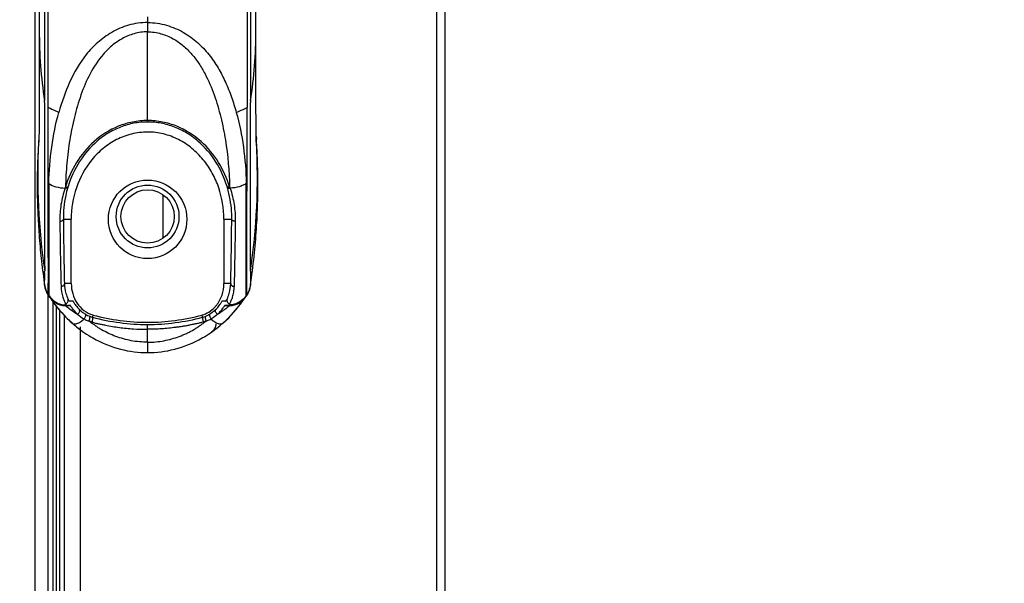
# Model space of a CAD drawing. Units: millimetres. Extents: x 39885 to 41074, y 9491 to 10332.
# Drawn here: x 40615 to 40627, y 9934 to 9941 of the extents above; entities that cross this region are included whole.
import ezdxf

# ---------------------------------------------------------------- set-up
doc = ezdxf.new("R2010")
doc.units = ezdxf.units.MM
doc.header["$PDSIZE"] = -1
for name, color, linetype in [('02-K75CA-LGMDXF_CONTINUOUS_LINE', 7, 'Continuous'), ('11751801-M00DXF_CONTINUOUS_LINE', 7, 'Continuous'), ('1801-TOUCH-7DXF_CONTINUOUS_LINE', 7, 'Continuous'), ('1801_1_DXF_CONTINUOUS_LINE', 7, 'Continuous'), ('K75CA-LGM311DXF_CONTINUOUS_LINE', 7, 'Continuous'), ('OUTLINE_HIDDEN', 7, 'Continuous')]:
    doc.layers.add(name, color=color, linetype=linetype)
doc.dimstyles.new('55寸', dxfattribs={"dimscale": 0.25, "dimtxt": 30, "dimasz": 25, "dimexe": 5, "dimexo": 2.5, "dimgap": 2, "dimtad": 1, "dimdec": 1, "dimlfac": 5, "dimdsep": 46, "dimtxsty": 'Standard', "dimcen": 8, "dimclrd": 256, "dimclre": 256, "dimclrt": 256, "dimadec": 0, "dimazin": 0, "dimtfac": 1, "dimtdec": 1, "dimtmove": 0, "dimatfit": 3, "dimfxl": 0, "dimlwd": -1, "dimlwe": -1, "dimarcsym": 0})

# ---------------------------------------------------------------- blocks, each defined once
blk = doc.blocks.new('*D34')
at = {"layer": 'Defpoints', "color": 0}
for p in [(40614.812, 10018.773), (40614.812, 9976.403), (40705.75, 9939.821)]:
    blk.add_point(p, dxfattribs=at)
at = {"layer": 'OUTLINE_HIDDEN'}
for p, q in [((40614.812, 9977.028), (40614.812, 10020.023)), ((40705.75, 9940.446), (40705.75, 10020.023)), ((40699.5, 10018.773), (40621.062, 10018.773))]:
    blk.add_line(p, q, dxfattribs=at)
for points in [[(40621.062, 10019.814), (40621.062, 10017.731), (40614.812, 10018.773)], [(40699.5, 10017.731), (40699.5, 10019.814), (40705.75, 10018.773)]]:
    blk.add_solid(points, dxfattribs=at)
at = {"layer": 'OUTLINE_HIDDEN', "insert": (40660.281, 10023.023), "char_height": 7.5, "attachment_point": 5}
blk.add_mtext('454.7', dxfattribs=at)
blk = doc.blocks.new('*D69')
at = {"layer": 'Defpoints', "color": 0}
for p in [(40614.812, 9993.551), (40614.812, 9976.805), (40689.75, 9918.621)]:
    blk.add_point(p, dxfattribs=at)
at = {"layer": 'OUTLINE_HIDDEN'}
for p, q in [((40614.812, 9977.43), (40614.812, 9994.801)), ((40689.75, 9919.246), (40689.75, 9994.801)), ((40683.5, 9993.551), (40621.062, 9993.551))]:
    blk.add_line(p, q, dxfattribs=at)
for points in [[(40621.062, 9994.592), (40621.062, 9992.509), (40614.812, 9993.551)], [(40683.5, 9992.509), (40683.5, 9994.592), (40689.75, 9993.551)]]:
    blk.add_solid(points, dxfattribs=at)
at = {"layer": 'OUTLINE_HIDDEN', "insert": (40652.281, 9997.801), "char_height": 7.5, "attachment_point": 5}
blk.add_mtext('374.7', dxfattribs=at)
blk = doc.blocks.new('*D71')
at = {"layer": 'Defpoints', "color": 0}
for p in [(40618.01, 9980.026), (40596.88, 9918.621), (40689.75, 9918.621)]:
    blk.add_point(p, dxfattribs=at)
at = {"layer": 'OUTLINE_HIDDEN'}
for p, q in [((40617.385, 9980.026), (40595.63, 9980.026)), ((40596.88, 9973.776), (40596.88, 9924.871)), ((40689.125, 9918.621), (40595.63, 9918.621))]:
    blk.add_line(p, q, dxfattribs=at)
for points in [[(40597.922, 9973.776), (40595.839, 9973.776), (40596.88, 9980.026)], [(40595.839, 9924.871), (40597.922, 9924.871), (40596.88, 9918.621)]]:
    blk.add_solid(points, dxfattribs=at)
at = {"layer": 'OUTLINE_HIDDEN', "insert": (40592.63, 9949.324), "char_height": 7.5, "attachment_point": 5, "rotation": 90}
blk.add_mtext('307', dxfattribs=at)

msp = doc.modelspace()

# ---------------------------------------------------------------- linework, layer by layer
at = {"layer": '02-K75CA-LGMDXF_CONTINUOUS_LINE', "color": 0, "linetype": 'Continuous'}
msp.add_circle((40616.244, 9938.477), 0.4, dxfattribs=at)
at = {"layer": '11751801-M00DXF_CONTINUOUS_LINE', "color": 7, "linetype": 'Continuous'}
for p, q in [((40619.93, 9793.632), (40619.93, 9974.014)), ((40620.03, 9974.014), (40620.03, 9793.632)), ((40615.184, 9792.715), (40615.184, 9937.216)), ((40615.384, 9937.072), (40615.384, 9793.185))]:
    msp.add_line(p, q, dxfattribs=at)
at = {"layer": '1801-TOUCH-7DXF_CONTINUOUS_LINE', "color": 0, "linetype": 'Continuous'}
msp.add_line((40616.444, 9938.208), (40616.444, 9938.746), dxfattribs=at)
at = {"layer": '1801_1_DXF_CONTINUOUS_LINE', "color": 0, "linetype": 'Continuous'}
for p, q in [((40617.624, 9940.823), (40617.621, 9941.556)), ((40614.931, 9941.207), (40614.931, 9939.952)), ((40614.931, 9941.207), (40614.931, 9939.952)), ((40614.976, 9939.865), (40614.976, 9941.181)), ((40617.511, 9941.181), (40617.511, 9939.865)), ((40617.556, 9941.207), (40617.556, 9939.952)), ((40616.244, 9941.018), (40616.244, 9940.946)), ((40616.244, 9940.946), (40616.244, 9940.828)), ((40614.864, 9940.842), (40614.864, 9940.842)), ((40616.244, 9939.699), (40616.244, 9940.828)), ((40617.624, 9940.842), (40617.624, 9940.842)), ((40617.624, 9940.653), (40617.624, 9940.823)), ((40614.863, 9940.643), (40614.863, 9940.505)), ((40617.624, 9940.505), (40617.624, 9940.653)), ((40614.863, 9940.505), (40614.862, 9940.37)), ((40617.625, 9940.376), (40617.624, 9940.505)), ((40614.862, 9940.37), (40614.862, 9940.262)), ((40614.862, 9940.262), (40614.862, 9940.057)), ((40617.625, 9940.25), (40617.625, 9940.376)), ((40614.862, 9940.057), (40614.862, 9939.909)), ((40614.862, 9939.909), (40614.862, 9939.84)), ((40614.931, 9939.927), (40614.931, 9939.952)), ((40614.931, 9939.927), (40614.931, 9939.952)), ((40617.556, 9939.952), (40617.556, 9939.929)), ((40617.556, 9939.952), (40617.556, 9939.929)), ((40614.862, 9939.774), (40614.861, 9939.729)), ((40614.862, 9939.84), (40614.862, 9939.774)), ((40617.625, 9939.809), (40617.625, 9939.874)), ((40617.626, 9939.748), (40617.625, 9939.809)), ((40614.861, 9939.729), (40614.861, 9939.686)), ((40614.861, 9939.686), (40614.861, 9939.646)), ((40614.861, 9939.646), (40614.861, 9939.615)), ((40616.244, 9939.699), (40616.244, 9939.68)), ((40617.626, 9939.701), (40617.626, 9939.748)), ((40617.626, 9939.657), (40617.626, 9939.701)), ((40617.626, 9939.626), (40617.626, 9939.657)), ((40617.626, 9939.596), (40617.626, 9939.626)), ((40614.86, 9939.517), (40614.858, 9939.489)), ((40614.861, 9939.534), (40614.86, 9939.511)), ((40614.86, 9939.511), (40614.86, 9939.495)), ((40614.861, 9939.615), (40614.861, 9939.586)), ((40614.861, 9939.586), (40614.861, 9939.559)), ((40614.861, 9939.559), (40614.861, 9939.534)), ((40617.626, 9939.568), (40617.626, 9939.596)), ((40617.627, 9939.542), (40617.626, 9939.568)), ((40617.627, 9939.518), (40617.627, 9939.542)), ((40617.627, 9939.497), (40617.627, 9939.518)), ((40617.627, 9939.501), (40617.63, 9939.462)), ((40614.86, 9939.46), (40614.859, 9939.444)), ((40614.859, 9939.444), (40614.859, 9939.432)), ((40614.86, 9939.495), (40614.86, 9939.477)), ((40614.86, 9939.477), (40614.86, 9939.46)), ((40617.627, 9939.478), (40617.627, 9939.497)), ((40617.627, 9939.462), (40617.627, 9939.478)), ((40617.628, 9939.448), (40617.627, 9939.462)), ((40617.628, 9939.434), (40617.628, 9939.448)), ((40617.628, 9939.424), (40617.628, 9939.434)), ((40617.628, 9939.422), (40617.628, 9939.424)), ((40615.171, 9938.441), (40615.271, 9938.441)), ((40615.271, 9937.623), (40615.271, 9938.441)), ((40617.216, 9938.441), (40617.216, 9937.623)), ((40617.216, 9938.441), (40617.316, 9938.441)), ((40614.932, 9937.602), (40614.932, 9937.782)), ((40617.555, 9937.782), (40617.555, 9937.603)), ((40615.271, 9937.623), (40615.184, 9937.623)), ((40617.303, 9937.623), (40617.216, 9937.623)), ((40614.932, 9937.602), (40614.932, 9937.602)), ((40614.932, 9937.602), (40614.932, 9937.602)), ((40614.939, 9937.571), (40614.94, 9937.568)), ((40614.939, 9937.569), (40614.939, 9937.571)), ((40614.94, 9937.569), (40614.941, 9937.565)), ((40614.943, 9937.558), (40614.941, 9937.565)), ((40614.968, 9937.497), (40614.962, 9937.508)), ((40617.52, 9937.496), (40617.525, 9937.506)), ((40617.555, 9937.605), (40617.555, 9937.605)), ((40617.555, 9937.605), (40617.555, 9937.605)), ((40617.555, 9937.602), (40617.555, 9937.602)), ((40617.555, 9937.602), (40617.555, 9937.602)), ((40614.979, 9937.478), (40614.975, 9937.484)), ((40614.979, 9937.484), (40614.979, 9937.475)), ((40614.979, 9937.475), (40614.979, 9937.476)), ((40614.979, 9937.475), (40614.979, 9937.476)), ((40614.979, 9937.476), (40614.979, 9937.476)), ((40614.979, 9937.476), (40614.979, 9937.476)), ((40614.987, 9937.463), (40614.987, 9937.472)), ((40614.987, 9937.463), (40614.987, 9937.463)), ((40615.005, 9937.438), (40615.016, 9937.423)), ((40615.016, 9937.423), (40615.028, 9937.405)), ((40615.198, 9937.351), (40615.198, 9937.369)), ((40617.289, 9937.369), (40617.289, 9937.351)), ((40617.444, 9937.385), (40617.459, 9937.405)), ((40617.5, 9937.463), (40617.505, 9937.471)), ((40617.5, 9937.463), (40617.5, 9937.463)), ((40617.5, 9937.463), (40617.5, 9937.463)), ((40617.5, 9937.463), (40617.5, 9937.463)), ((40617.5, 9937.463), (40617.5, 9937.463)), ((40617.505, 9937.471), (40617.508, 9937.475)), ((40617.508, 9937.481), (40617.508, 9937.484)), ((40617.508, 9937.475), (40617.508, 9937.481)), ((40617.508, 9937.476), (40617.508, 9937.478)), ((40617.508, 9937.476), (40617.508, 9937.475)), ((40615.198, 9937.342), (40615.188, 9937.342)), ((40615.198, 9937.348), (40615.198, 9937.351)), ((40615.198, 9937.342), (40615.198, 9937.348)), ((40615.198, 9937.342), (40615.198, 9937.342)), ((40615.198, 9937.342), (40615.198, 9937.342)), ((40615.198, 9937.342), (40615.198, 9937.342)), ((40615.198, 9937.341), (40615.216, 9937.341)), ((40615.216, 9937.341), (40615.216, 9937.341)), ((40615.216, 9937.341), (40615.216, 9937.341)), ((40615.216, 9937.341), (40615.216, 9937.341)), ((40615.228, 9937.344), (40615.258, 9937.344)), ((40615.258, 9937.344), (40615.228, 9937.344)), ((40615.228, 9937.344), (40615.23, 9937.344)), ((40615.229, 9937.344), (40615.232, 9937.346)), ((40615.232, 9937.346), (40615.233, 9937.346)), ((40615.234, 9937.345), (40615.235, 9937.345)), ((40615.236, 9937.345), (40615.235, 9937.345)), ((40615.258, 9937.344), (40615.257, 9937.344)), ((40615.258, 9937.344), (40615.258, 9937.344)), ((40615.258, 9937.344), (40615.258, 9937.344)), ((40615.258, 9937.344), (40615.258, 9937.344)), ((40617.22, 9937.334), (40617.219, 9937.331)), ((40617.224, 9937.339), (40617.22, 9937.334)), ((40617.229, 9937.344), (40617.229, 9937.344)), ((40617.229, 9937.344), (40617.229, 9937.344)), ((40617.229, 9937.344), (40617.229, 9937.344)), ((40617.229, 9937.344), (40617.26, 9937.344)), ((40617.26, 9937.344), (40617.229, 9937.344)), ((40617.23, 9937.344), (40617.229, 9937.344)), ((40617.229, 9937.344), (40617.229, 9937.344)), ((40617.239, 9937.344), (40617.239, 9937.344)), ((40617.252, 9937.345), (40617.251, 9937.345)), ((40617.253, 9937.345), (40617.251, 9937.345)), ((40617.253, 9937.345), (40617.252, 9937.345)), ((40617.256, 9937.345), (40617.256, 9937.346)), ((40617.258, 9937.345), (40617.256, 9937.345)), ((40617.272, 9937.341), (40617.289, 9937.341)), ((40617.272, 9937.341), (40617.272, 9937.341)), ((40617.284, 9937.339), (40617.286, 9937.341)), ((40617.289, 9937.351), (40617.289, 9937.342)), ((40617.289, 9937.342), (40617.305, 9937.343)), ((40617.289, 9937.342), (40617.289, 9937.342)), ((40617.289, 9937.342), (40617.289, 9937.342)), ((40617.289, 9937.342), (40617.289, 9937.342)), ((40617.289, 9937.342), (40617.289, 9937.342)), ((40617.323, 9937.345), (40617.312, 9937.343)), ((40615.548, 9937.223), (40615.542, 9937.194)), ((40616.945, 9937.194), (40616.939, 9937.223)), ((40616.244, 9937.04), (40616.244, 9937.102)), ((40616.244, 9936.876), (40616.244, 9937.04)), ((40616.244, 9936.876), (40616.244, 9936.743))]:
    msp.add_line(p, q, dxfattribs=at)
for points in [[(40614.869, 9942.35), (40614.866, 9941.556), (40614.864, 9940.839)], [(40617.556, 9941.207), (40617.556, 9941.059), (40617.556, 9940.912), (40617.556, 9940.487)], [(40614.864, 9940.839), (40614.864, 9940.826), (40614.863, 9940.813), (40614.863, 9940.643)], [(40617.556, 9940.487), (40617.556, 9940.35), (40617.556, 9940.215), (40617.556, 9940.082), (40617.556, 9939.952)], [(40617.625, 9939.874), (40617.625, 9939.983), (40617.625, 9939.997), (40617.625, 9940.012), (40617.625, 9940.026), (40617.625, 9940.04), (40617.625, 9940.055), (40617.625, 9940.069), (40617.625, 9940.084), (40617.625, 9940.098), (40617.625, 9940.113), (40617.625, 9940.25)], [(40617.63, 9939.477), (40617.628, 9939.506), (40617.627, 9939.517)], [(40614.858, 9939.489), (40614.857, 9939.463), (40614.855, 9939.437), (40614.853, 9939.411), (40614.852, 9939.384), (40614.85, 9939.357), (40614.849, 9939.329), (40614.848, 9939.301), (40614.846, 9939.272), (40614.845, 9939.244), (40614.844, 9939.215), (40614.843, 9939.186), (40614.842, 9939.157), (40614.841, 9939.128), (40614.84, 9939.098), (40614.84, 9939.068), (40614.839, 9939.038), (40614.839, 9939.008), (40614.838, 9938.978), (40614.838, 9938.947), (40614.838, 9938.916), (40614.838, 9938.885), (40614.838, 9938.853), (40614.838, 9938.821), (40614.839, 9938.789), (40614.839, 9938.757), (40614.839, 9938.724), (40614.84, 9938.692), (40614.841, 9938.659), (40614.842, 9938.625), (40614.843, 9938.592), (40614.844, 9938.558), (40614.845, 9938.524), (40614.847, 9938.489), (40614.849, 9938.455), (40614.85, 9938.42), (40614.852, 9938.385), (40614.854, 9938.349), (40614.857, 9938.314), (40614.859, 9938.278), (40614.862, 9938.242), (40614.864, 9938.205), (40614.867, 9938.169), (40614.87, 9938.132), (40614.874, 9938.095), (40614.877, 9938.058), (40614.881, 9938.02), (40614.885, 9937.982), (40614.889, 9937.944), (40614.893, 9937.906), (40614.897, 9937.867), (40614.902, 9937.828)], [(40614.859, 9939.432), (40614.859, 9939.422), (40614.859, 9939.422)], [(40617.574, 9937.739), (40617.58, 9937.785), (40617.586, 9937.831), (40617.591, 9937.877), (40617.596, 9937.923), (40617.601, 9937.968), (40617.606, 9938.012), (40617.61, 9938.057), (40617.614, 9938.101), (40617.618, 9938.144), (40617.621, 9938.188), (40617.625, 9938.231), (40617.628, 9938.273), (40617.631, 9938.316), (40617.633, 9938.358), (40617.636, 9938.399), (40617.638, 9938.44), (40617.64, 9938.481), (40617.642, 9938.522), (40617.643, 9938.562), (40617.645, 9938.602), (40617.646, 9938.641), (40617.647, 9938.681), (40617.648, 9938.719), (40617.648, 9938.758), (40617.649, 9938.796), (40617.649, 9938.834), (40617.649, 9938.871), (40617.649, 9938.908), (40617.649, 9938.944), (40617.649, 9938.981), (40617.648, 9939.017), (40617.648, 9939.052), (40617.647, 9939.087), (40617.646, 9939.122), (40617.645, 9939.156), (40617.644, 9939.19), (40617.643, 9939.224), (40617.641, 9939.257), (40617.64, 9939.29), (40617.639, 9939.322), (40617.637, 9939.354), (40617.635, 9939.386), (40617.633, 9939.416), (40617.632, 9939.447), (40617.63, 9939.477)], [(40614.902, 9937.828), (40614.907, 9937.789), (40614.912, 9937.75), (40614.917, 9937.711)], [(40614.932, 9937.602), (40614.932, 9937.603), (40614.932, 9937.606), (40614.932, 9937.615), (40614.932, 9937.63), (40614.932, 9937.65), (40614.933, 9937.676), (40614.933, 9937.707), (40614.933, 9937.743), (40614.932, 9937.782)], [(40617.555, 9937.782), (40617.555, 9937.741), (40617.555, 9937.705), (40617.555, 9937.674), (40617.555, 9937.648), (40617.555, 9937.628), (40617.555, 9937.614), (40617.555, 9937.606), (40617.555, 9937.603), (40617.555, 9937.602)], [(40614.917, 9937.711), (40614.922, 9937.671), (40614.928, 9937.631), (40614.932, 9937.602)], [(40617.555, 9937.602), (40617.561, 9937.645), (40617.568, 9937.692), (40617.574, 9937.739)], [(40614.932, 9937.602), (40614.933, 9937.6), (40614.934, 9937.593), (40614.935, 9937.585), (40614.937, 9937.577), (40614.939, 9937.569), (40614.941, 9937.561), (40614.943, 9937.553), (40614.946, 9937.545), (40614.949, 9937.536), (40614.952, 9937.528), (40614.956, 9937.519), (40614.96, 9937.511), (40614.964, 9937.502), (40614.968, 9937.494), (40614.973, 9937.486), (40614.978, 9937.477), (40614.979, 9937.475)], [(40614.945, 9937.551), (40614.945, 9937.552), (40614.94, 9937.566), (40614.937, 9937.578), (40614.935, 9937.588), (40614.934, 9937.595), (40614.933, 9937.602)], [(40614.946, 9937.548), (40614.944, 9937.555), (40614.942, 9937.56)], [(40614.943, 9937.558), (40614.945, 9937.549), (40614.949, 9937.539), (40614.953, 9937.527)], [(40614.962, 9937.508), (40614.957, 9937.52), (40614.952, 9937.53), (40614.949, 9937.54)], [(40617.508, 9937.475), (40617.514, 9937.486), (40617.52, 9937.496)], [(40617.525, 9937.506), (40617.53, 9937.516), (40617.534, 9937.526), (40617.538, 9937.536), (40617.541, 9937.545), (40617.544, 9937.555), (40617.547, 9937.564), (40617.549, 9937.574), (40617.551, 9937.583), (40617.553, 9937.591), (40617.554, 9937.599), (40617.555, 9937.602)], [(40614.979, 9937.484), (40614.979, 9937.479), (40614.979, 9937.477), (40614.979, 9937.476), (40614.979, 9937.476), (40614.979, 9937.475), (40614.979, 9937.475)], [(40614.979, 9937.475), (40614.982, 9937.471), (40614.987, 9937.463)], [(40614.987, 9937.463), (40614.989, 9937.46), (40615.004, 9937.44)], [(40615.004, 9937.44), (40615.02, 9937.421), (40615.038, 9937.404), (40615.057, 9937.389), (40615.076, 9937.376), (40615.097, 9937.365), (40615.118, 9937.356), (40615.139, 9937.35), (40615.161, 9937.345)], [(40615.028, 9937.405), (40615.043, 9937.385), (40615.06, 9937.361), (40615.08, 9937.336), (40615.102, 9937.308), (40615.127, 9937.279), (40615.154, 9937.248), (40615.183, 9937.216), (40615.214, 9937.184), (40615.248, 9937.152), (40615.281, 9937.122)], [(40617.207, 9937.122), (40617.239, 9937.152), (40617.273, 9937.184), (40617.304, 9937.216), (40617.333, 9937.248), (40617.36, 9937.279), (40617.385, 9937.308), (40617.407, 9937.336), (40617.427, 9937.361), (40617.444, 9937.385)], [(40617.305, 9937.343), (40617.326, 9937.345), (40617.348, 9937.35), (40617.369, 9937.356), (40617.39, 9937.365), (40617.411, 9937.376), (40617.43, 9937.389), (40617.449, 9937.404), (40617.467, 9937.421), (40617.483, 9937.44), (40617.498, 9937.46), (40617.5, 9937.463)], [(40617.459, 9937.405), (40617.472, 9937.423), (40617.482, 9937.438)], [(40617.5, 9937.463), (40617.5, 9937.463), (40617.5, 9937.463)], [(40615.161, 9937.345), (40615.182, 9937.343), (40615.198, 9937.342)], [(40615.188, 9937.342), (40615.175, 9937.343), (40615.164, 9937.345)], [(40615.216, 9937.341), (40615.222, 9937.342), (40615.229, 9937.344)], [(40615.23, 9937.344), (40615.231, 9937.344), (40615.232, 9937.344), (40615.233, 9937.345), (40615.233, 9937.345), (40615.233, 9937.345), (40615.233, 9937.345), (40615.234, 9937.345), (40615.234, 9937.345)], [(40615.258, 9937.344), (40615.26, 9937.344), (40615.26, 9937.344), (40615.258, 9937.344)], [(40617.256, 9937.346), (40617.254, 9937.346), (40617.252, 9937.347), (40617.253, 9937.347)], [(40617.253, 9937.347), (40617.258, 9937.344), (40617.266, 9937.342), (40617.272, 9937.341)], [(40617.253, 9937.345), (40617.253, 9937.345), (40617.254, 9937.345), (40617.254, 9937.345), (40617.254, 9937.345), (40617.255, 9937.344), (40617.256, 9937.344), (40617.257, 9937.344), (40617.259, 9937.344)], [(40617.312, 9937.343), (40617.299, 9937.342), (40617.289, 9937.342)]]:
    msp.add_lwpolyline(points, dxfattribs=at)
msp.add_circle((40616.244, 9938.441), 0.5, dxfattribs=at)
for centre, radius, start, end in [((40620.588, 9940.825), 5.724, 179.8353, 188.7794), ((40611.899, 9940.825), 5.724, 351.2214, 0.1656), ((41585.4, 9939.68), 970.469, 179.98539, 180.112047), ((39647.617, 9939.664), 969.939, 359.888798, 0.015634), ((40622.985, 9938.981), 8.141, 176.8935, 188.4705), ((40622.991, 9938.982), 8.148, 176.4933, 176.8996), ((40609.494, 9938.981), 8.149, 351.536, 3.1071), ((40609.496, 9938.982), 8.148, 3.1065, 3.5075), ((40616.51, 9938.466), 1.339, 162.9347, 163.5906), ((40615.977, 9938.466), 1.339, 16.4103, 17.0644), ((40615.242, 9937.647), 0.312, 196.36, 198.0067), ((40616.475, 9938.442), 1.777, 212.6465, 213.1185), ((40616.483, 9938.435), 1.784, 212.5201, 213.0076), ((40615.229, 9937.62), 0.288, 213.0487, 219.1331), ((40616.474, 9938.432), 1.773, 214.0759, 215.0959), ((40616.455, 9938.418), 1.75, 215.084, 220.4493), ((40615.469, 9937.498), 0.3, 205.5066, 206.4153), ((40616.039, 9938.413), 1.741, 318.8803, 324.0815), ((40616.016, 9938.429), 1.769, 324.0686, 325.0305), ((40616.013, 9938.432), 1.773, 325.0304, 325.7735), ((40616.012, 9938.432), 1.775, 325.7734, 325.9244), ((40616.012, 9938.442), 1.777, 326.8825, 327.3544), ((40616.004, 9938.435), 1.784, 326.9933, 327.4808), ((40617.193, 9937.675), 0.372, 328.1714, 330.4255), ((40616.376, 9938.348), 1.645, 220.3971, 228.2309), ((40615.2, 9937.58), 0.238, 256.881, 261.3408), ((40615.199, 9937.575), 0.233, 261.3469, 263.8292), ((40615.198, 9937.566), 0.224, 263.803, 269.9725), ((40615.724, 9937.944), 0.799, 232.2395, 232.4301), ((40615.739, 9937.965), 0.824, 232.4301, 232.62), ((40616.816, 9937.59), 0.391, 316.1354, 321.0515), ((40616.825, 9937.579), 0.465, 311.7475, 319.9929), ((40616.793, 9937.607), 0.507, 319.9539, 321.2364), ((40616.356, 9938.51), 1.496, 303.6553, 304.5227), ((40616.788, 9937.611), 0.514, 321.2268, 324.7106), ((40616.114, 9938.346), 1.641, 311.7669, 318.9179), ((40617.161, 9937.471), 0.18, 312.566, 312.9557), ((40617.289, 9937.567), 0.224, 270.0327, 276.587), ((40617.288, 9937.575), 0.233, 276.5561, 278.6515), ((40617.287, 9937.58), 0.238, 278.6562, 282.4671), ((40616.346, 9938.316), 1.6, 228.2549, 230.9944), ((40615.622, 9937.511), 0.388, 225.9856, 241.2), ((40615.638, 9937.549), 0.367, 239.5172, 249.2956), ((40615.633, 9937.536), 0.353, 249.3442, 255.0965), ((40616.245, 9939.825), 2.723, 255.0553, 269.9783), ((40616.242, 9939.779), 2.649, 254.8205, 270.0377), ((40616.245, 9939.779), 2.649, 269.9632, 285.1806), ((40616.242, 9939.825), 2.723, 270.0227, 284.946), ((40616.854, 9937.536), 0.354, 284.9135, 290.6675), ((40616.141, 9938.316), 1.6, 309.0051, 311.746), ((40616.333, 9938.3), 1.579, 231.7899, 232.1244), ((40616.331, 9938.297), 1.576, 232.1244, 232.4661), ((40616.323, 9938.287), 1.564, 232.464, 234.3707), ((40616.156, 9938.297), 1.576, 307.5332, 307.9067)]:
    msp.add_arc(centre, radius, start, end, dxfattribs=at)
for points, knots in [([(40616.244, 9940.946), (40616.162, 9940.947), (40616.002, 9940.924), (40615.787, 9940.83), (40615.606, 9940.699), (40615.413, 9940.494), (40615.239, 9940.193), (40615.15, 9939.934), (40615.114, 9939.803)], [0, 0, 0, 0, 0.141292, 0.276315, 0.404018, 0.526427, 0.763797, 1, 1, 1, 1]), ([(40616.244, 9940.946), (40616.285, 9940.947), (40616.367, 9940.941), (40616.485, 9940.915), (40616.597, 9940.875), (40616.7, 9940.824), (40616.794, 9940.762), (40616.907, 9940.672), (40617.028, 9940.543), (40617.145, 9940.371), (40617.239, 9940.189), (40617.315, 9939.999), (40617.355, 9939.869), (40617.374, 9939.803)], [0, 0, 0, 0, 0.071192, 0.141551, 0.210018, 0.276522, 0.34122, 0.404232, 0.526485, 0.645834, 0.763952, 0.881917, 1, 1, 1, 1]), ([(40616.244, 9940.828), (40616.186, 9940.828), (40616.073, 9940.812), (40615.918, 9940.747), (40615.786, 9940.655), (40615.642, 9940.509), (40615.504, 9940.299), (40615.39, 9940.026), (40615.32, 9939.79), (40615.278, 9939.597), (40615.251, 9939.451), (40615.229, 9939.304), (40615.209, 9939.105), (40615.201, 9938.954), (40615.198, 9938.853)], [0, 0, 0, 0, 0.070777, 0.13913, 0.204564, 0.267743, 0.390244, 0.511006, 0.631816, 0.692477, 0.75339, 0.814574, 0.876048, 1, 1, 1, 1]), ([(40616.244, 9940.828), (40616.301, 9940.828), (40616.415, 9940.812), (40616.569, 9940.747), (40616.701, 9940.655), (40616.81, 9940.544), (40616.902, 9940.424), (40617.002, 9940.253), (40617.097, 9940.026), (40617.181, 9939.742), (40617.258, 9939.352), (40617.285, 9939.054), (40617.289, 9938.853)], [0, 0, 0, 0, 0.070765, 0.139119, 0.204552, 0.267726, 0.329502, 0.390467, 0.511232, 0.632, 0.753538, 1, 1, 1, 1]), ([(40614.979, 9937.484), (40614.979, 9937.512), (40614.979, 9937.597), (40614.98, 9937.77), (40614.979, 9938.021), (40614.978, 9938.333), (40614.977, 9938.686), (40614.976, 9939.201), (40614.976, 9939.597), (40614.976, 9939.865)], [0, 0, 0, 0, 0.034713, 0.108076, 0.217013, 0.351173, 0.50156, 0.662231, 1, 1, 1, 1]), ([(40615.114, 9939.803), (40615.101, 9939.808), (40615.054, 9939.827), (40615.009, 9939.848), (40614.976, 9939.865)], [0, 0, 0, 0, 0.263496, 1, 1, 1, 1]), ([(40614.986, 9938.898), (40614.989, 9939.053), (40615.013, 9939.358), (40615.073, 9939.658), (40615.113, 9939.803)], [0, 0, 0, 0, 0.507359, 1, 1, 1, 1]), ([(40617.374, 9939.803), (40617.386, 9939.808), (40617.433, 9939.827), (40617.478, 9939.848), (40617.511, 9939.865)], [0, 0, 0, 0, 0.263496, 1, 1, 1, 1]), ([(40617.374, 9939.803), (40617.414, 9939.658), (40617.474, 9939.358), (40617.498, 9939.053), (40617.501, 9938.898)], [0, 0, 0, 0, 0.492641, 1, 1, 1, 1]), ([(40617.508, 9937.484), (40617.508, 9937.512), (40617.508, 9937.597), (40617.508, 9937.77), (40617.508, 9938.021), (40617.509, 9938.333), (40617.51, 9938.686), (40617.512, 9939.201), (40617.512, 9939.597), (40617.511, 9939.865)], [0, 0, 0, 0, 0.03469, 0.108072, 0.217045, 0.351176, 0.501589, 0.662235, 1, 1, 1, 1]), ([(40616.244, 9939.699), (40616.18, 9939.699), (40616.052, 9939.686), (40615.813, 9939.614), (40615.553, 9939.449), (40615.326, 9939.175), (40615.231, 9938.962), (40615.198, 9938.853)], [0, 0, 0, 0, 0.13369, 0.265565, 0.519175, 0.762374, 1, 1, 1, 1]), ([(40616.244, 9939.68), (40616.185, 9939.68), (40616.068, 9939.669), (40615.899, 9939.621), (40615.741, 9939.543), (40615.553, 9939.407), (40615.362, 9939.184), (40615.265, 9938.97), (40615.231, 9938.859)], [0, 0, 0, 0, 0.126066, 0.251793, 0.377024, 0.50183, 0.750236, 1, 1, 1, 1]), ([(40617.289, 9938.853), (40617.256, 9938.962), (40617.161, 9939.175), (40616.934, 9939.449), (40616.674, 9939.614), (40616.435, 9939.686), (40616.308, 9939.699), (40616.244, 9939.699)], [0, 0, 0, 0, 0.237593, 0.480798, 0.734467, 0.866344, 1, 1, 1, 1]), ([(40617.256, 9938.859), (40617.222, 9938.97), (40617.126, 9939.184), (40616.934, 9939.407), (40616.746, 9939.543), (40616.589, 9939.621), (40616.419, 9939.669), (40616.302, 9939.68), (40616.244, 9939.68)], [0, 0, 0, 0, 0.249761, 0.498162, 0.622966, 0.748197, 0.873919, 1, 1, 1, 1]), ([(40616.244, 9939.552), (40616.175, 9939.552), (40616.039, 9939.535), (40615.846, 9939.463), (40615.674, 9939.35), (40615.481, 9939.156), (40615.316, 9938.85), (40615.271, 9938.577), (40615.271, 9938.441)], [0, 0, 0, 0, 0.125154, 0.250359, 0.375547, 0.500754, 0.750241, 1, 1, 1, 1]), ([(40617.216, 9938.441), (40617.216, 9938.577), (40617.183, 9938.783), (40617.073, 9939.033), (40616.959, 9939.204), (40616.813, 9939.349), (40616.641, 9939.463), (40616.448, 9939.536), (40616.312, 9939.552), (40616.244, 9939.552)], [0, 0, 0, 0, 0.249497, 0.374645, 0.499772, 0.624869, 0.749956, 0.874979, 1, 1, 1, 1]), ([(40614.986, 9938.898), (40615.013, 9938.879), (40615.08, 9938.849), (40615.153, 9938.839), (40615.193, 9938.839)], [0, 0, 0, 0, 0.449636, 1, 1, 1, 1]), ([(40614.986, 9938.898), (40614.986, 9938.725), (40614.987, 9938.474), (40614.987, 9938.153), (40614.987, 9937.944), (40614.987, 9937.767), (40614.987, 9937.629), (40614.987, 9937.535), (40614.987, 9937.488), (40614.987, 9937.472)], [0, 0, 0, 0, 0.363031, 0.527943, 0.676251, 0.802336, 0.899979, 0.965946, 1, 1, 1, 1]), ([(40617.501, 9938.898), (40617.489, 9938.889), (40617.46, 9938.873), (40617.392, 9938.847), (40617.334, 9938.839), (40617.295, 9938.839)], [0, 0, 0, 0, 0.209508, 0.450608, 1, 1, 1, 1]), ([(40617.5, 9937.472), (40617.5, 9937.488), (40617.5, 9937.535), (40617.5, 9937.629), (40617.5, 9937.767), (40617.5, 9937.944), (40617.5, 9938.153), (40617.5, 9938.474), (40617.501, 9938.725), (40617.501, 9938.898)], [0, 0, 0, 0, 0.034128, 0.099851, 0.19758, 0.323798, 0.471976, 0.636873, 1, 1, 1, 1]), ([(40615.193, 9938.839), (40615.169, 9938.77), (40615.135, 9938.632), (40615.125, 9938.489), (40615.126, 9938.419)], [0, 0, 0, 0, 0.508966, 1, 1, 1, 1]), ([(40615.226, 9938.845), (40615.216, 9938.811), (40615.183, 9938.679), (40615.17, 9938.542), (40615.171, 9938.441)], [0, 0, 0, 0, 0.25662, 1, 1, 1, 1]), ([(40615.226, 9938.845), (40615.226, 9938.843), (40615.221, 9938.838), (40615.208, 9938.835), (40615.198, 9938.837), (40615.193, 9938.839)], [0, 0, 0, 0, 0.166296, 0.51015, 1, 1, 1, 1]), ([(40615.198, 9938.853), (40615.202, 9938.852), (40615.209, 9938.851), (40615.219, 9938.851), (40615.227, 9938.854), (40615.23, 9938.857), (40615.231, 9938.859)], [0, 0, 0, 0, 0.337237, 0.617478, 0.830787, 1, 1, 1, 1]), ([(40617.289, 9938.853), (40617.285, 9938.852), (40617.279, 9938.851), (40617.27, 9938.851), (40617.262, 9938.852), (40617.257, 9938.856), (40617.256, 9938.859)], [0, 0, 0, 0, 0.338446, 0.556258, 0.735156, 1, 1, 1, 1]), ([(40617.261, 9938.845), (40617.261, 9938.843), (40617.265, 9938.839), (40617.273, 9938.836), (40617.283, 9938.836), (40617.291, 9938.837), (40617.295, 9938.839)], [0, 0, 0, 0, 0.16943, 0.383195, 0.66356, 1, 1, 1, 1]), ([(40617.316, 9938.441), (40617.317, 9938.475), (40617.313, 9938.611), (40617.29, 9938.746), (40617.261, 9938.845)], [0, 0, 0, 0, 0.245329, 1, 1, 1, 1]), ([(40617.295, 9938.839), (40617.307, 9938.804), (40617.327, 9938.734), (40617.348, 9938.629), (40617.359, 9938.524), (40617.361, 9938.454), (40617.361, 9938.419)], [0, 0, 0, 0, 0.257951, 0.508985, 0.755852, 1, 1, 1, 1]), ([(40615.126, 9938.419), (40615.132, 9938.418), (40615.142, 9938.418), (40615.156, 9938.422), (40615.167, 9938.43), (40615.171, 9938.437), (40615.171, 9938.441)], [0, 0, 0, 0, 0.30748, 0.567806, 0.792218, 1, 1, 1, 1]), ([(40615.126, 9938.419), (40615.128, 9938.263), (40615.132, 9937.986), (40615.138, 9937.709), (40615.141, 9937.588)], [0, 0, 0, 0, 0.564213, 1, 1, 1, 1]), ([(40615.171, 9938.441), (40615.172, 9938.287), (40615.176, 9938.014), (40615.181, 9937.741), (40615.184, 9937.623)], [0, 0, 0, 0, 0.564632, 1, 1, 1, 1]), ([(40617.303, 9937.623), (40617.306, 9937.741), (40617.311, 9938.014), (40617.315, 9938.287), (40617.316, 9938.441)], [0, 0, 0, 0, 0.435368, 1, 1, 1, 1]), ([(40617.361, 9938.419), (40617.355, 9938.418), (40617.345, 9938.418), (40617.331, 9938.422), (40617.32, 9938.43), (40617.316, 9938.437), (40617.316, 9938.441)], [0, 0, 0, 0, 0.307533, 0.567807, 0.792195, 1, 1, 1, 1]), ([(40617.361, 9938.419), (40617.359, 9938.263), (40617.355, 9937.986), (40617.349, 9937.709), (40617.346, 9937.588)], [0, 0, 0, 0, 0.564203, 1, 1, 1, 1]), ([(40615.184, 9937.623), (40615.184, 9937.617), (40615.181, 9937.607), (40615.171, 9937.594), (40615.158, 9937.587), (40615.147, 9937.587), (40615.141, 9937.588)], [0, 0, 0, 0, 0.26644, 0.504208, 0.737703, 1, 1, 1, 1]), ([(40615.184, 9937.623), (40615.185, 9937.58), (40615.196, 9937.512), (40615.219, 9937.448), (40615.23, 9937.424)], [0, 0, 0, 0, 0.618099, 1, 1, 1, 1]), ([(40615.271, 9937.623), (40615.272, 9937.579), (40615.284, 9937.493), (40615.337, 9937.372), (40615.428, 9937.276), (40615.507, 9937.235), (40615.548, 9937.223)], [0, 0, 0, 0, 0.250292, 0.50044, 0.750374, 1, 1, 1, 1]), ([(40617.12, 9937.344), (40617.152, 9937.383), (40617.2, 9937.473), (40617.216, 9937.573), (40617.216, 9937.623)], [0, 0, 0, 0, 0.499702, 1, 1, 1, 1]), ([(40617.256, 9937.424), (40617.268, 9937.448), (40617.291, 9937.512), (40617.302, 9937.581), (40617.303, 9937.623)], [0, 0, 0, 0, 0.381878, 1, 1, 1, 1]), ([(40617.303, 9937.623), (40617.303, 9937.618), (40617.305, 9937.608), (40617.315, 9937.595), (40617.329, 9937.587), (40617.34, 9937.587), (40617.346, 9937.588)], [0, 0, 0, 0, 0.23515, 0.479288, 0.73629, 1, 1, 1, 1]), ([(40614.932, 9937.603), (40614.934, 9937.591), (40614.943, 9937.547), (40614.961, 9937.504), (40614.979, 9937.476)], [0, 0, 0, 0, 0.253203, 1, 1, 1, 1]), ([(40614.964, 9937.504), (40614.965, 9937.502), (40614.97, 9937.493), (40614.975, 9937.485), (40614.979, 9937.479)], [0, 0, 0, 0, 0.245681, 1, 1, 1, 1]), ([(40615.141, 9937.588), (40615.143, 9937.542), (40615.153, 9937.478), (40615.179, 9937.406), (40615.192, 9937.379), (40615.198, 9937.369)], [0, 0, 0, 0, 0.61256, 0.836228, 1, 1, 1, 1]), ([(40617.346, 9937.588), (40617.344, 9937.563), (40617.341, 9937.526), (40617.332, 9937.481), (40617.322, 9937.444), (40617.308, 9937.406), (40617.296, 9937.379), (40617.289, 9937.369)], [0, 0, 0, 0, 0.33307, 0.47953, 0.61292, 0.836397, 1, 1, 1, 1]), ([(40617.555, 9937.602), (40617.553, 9937.591), (40617.544, 9937.547), (40617.526, 9937.505), (40617.508, 9937.476)], [0, 0, 0, 0, 0.2532, 1, 1, 1, 1]), ([(40614.987, 9937.472), (40615.01, 9937.437), (40615.057, 9937.39), (40615.135, 9937.357), (40615.177, 9937.351), (40615.198, 9937.351)], [0, 0, 0, 0, 0.497992, 0.749032, 1, 1, 1, 1]), ([(40615.005, 9937.439), (40615.023, 9937.416), (40615.066, 9937.377), (40615.119, 9937.355), (40615.146, 9937.348)], [0, 0, 0, 0, 0.507875, 1, 1, 1, 1]), ([(40615.198, 9937.369), (40615.204, 9937.369), (40615.216, 9937.373), (40615.229, 9937.388), (40615.234, 9937.406), (40615.232, 9937.418), (40615.23, 9937.424)], [0, 0, 0, 0, 0.250636, 0.501575, 0.751577, 1, 1, 1, 1]), ([(40615.23, 9937.424), (40615.231, 9937.423), (40615.232, 9937.421), (40615.233, 9937.418), (40615.234, 9937.417)], [0, 0, 0, 0, 0.269696, 1, 1, 1, 1]), ([(40615.234, 9937.417), (40615.236, 9937.414), (40615.239, 9937.409), (40615.242, 9937.404), (40615.245, 9937.401), (40615.248, 9937.401), (40615.251, 9937.402), (40615.254, 9937.403), (40615.257, 9937.403), (40615.262, 9937.403), (40615.268, 9937.404), (40615.274, 9937.403), (40615.278, 9937.403), (40615.282, 9937.403), (40615.285, 9937.404), (40615.287, 9937.403), (40615.288, 9937.404), (40615.29, 9937.403), (40615.293, 9937.4), (40615.297, 9937.393), (40615.304, 9937.381), (40615.315, 9937.364), (40615.338, 9937.332), (40615.359, 9937.308), (40615.376, 9937.291)], [0, 0, 0, 0, 0.049968, 0.079834, 0.095359, 0.104306, 0.119848, 0.135943, 0.152718, 0.169521, 0.202706, 0.236891, 0.254027, 0.271429, 0.288628, 0.29702, 0.304841, 0.310454, 0.32629, 0.363027, 0.429224, 0.528002, 0.657857, 1, 1, 1, 1]), ([(40617.166, 9937.355), (40617.173, 9937.366), (40617.183, 9937.382), (40617.192, 9937.398), (40617.198, 9937.405), (40617.2, 9937.404), (40617.201, 9937.404), (40617.204, 9937.404), (40617.208, 9937.404), (40617.213, 9937.404), (40617.219, 9937.404), (40617.223, 9937.403), (40617.227, 9937.403), (40617.232, 9937.402), (40617.235, 9937.401), (40617.238, 9937.4), (40617.241, 9937.4), (40617.244, 9937.403), (40617.247, 9937.408), (40617.25, 9937.413), (40617.251, 9937.415)], [0, 0, 0, 0, 0.320139, 0.460007, 0.492679, 0.50569, 0.518541, 0.532114, 0.560017, 0.616492, 0.671775, 0.698646, 0.726342, 0.778102, 0.803496, 0.829304, 0.845112, 0.873127, 0.923824, 1, 1, 1, 1]), ([(40617.251, 9937.415), (40617.252, 9937.416), (40617.253, 9937.419), (40617.255, 9937.422), (40617.256, 9937.424)], [0, 0, 0, 0, 0.230295, 1, 1, 1, 1]), ([(40617.257, 9937.424), (40617.255, 9937.418), (40617.253, 9937.406), (40617.258, 9937.388), (40617.271, 9937.373), (40617.283, 9937.369), (40617.289, 9937.369)], [0, 0, 0, 0, 0.248269, 0.498331, 0.749554, 1, 1, 1, 1]), ([(40617.289, 9937.368), (40617.287, 9937.364), (40617.284, 9937.357), (40617.279, 9937.349), (40617.275, 9937.344), (40617.273, 9937.342), (40617.272, 9937.341)], [0, 0, 0, 0, 0.432994, 0.729998, 0.909643, 1, 1, 1, 1]), ([(40617.5, 9937.472), (40617.477, 9937.437), (40617.43, 9937.39), (40617.352, 9937.357), (40617.31, 9937.351), (40617.289, 9937.351)], [0, 0, 0, 0, 0.497992, 0.749031, 1, 1, 1, 1]), ([(40617.339, 9937.348), (40617.355, 9937.351), (40617.387, 9937.362), (40617.445, 9937.396), (40617.481, 9937.435), (40617.5, 9937.463)], [0, 0, 0, 0, 0.243839, 0.493806, 1, 1, 1, 1]), ([(40617.5, 9937.472), (40617.5, 9937.469), (40617.5, 9937.467), (40617.5, 9937.464), (40617.5, 9937.463)], [0, 0, 0, 0, 0.811218, 1, 1, 1, 1]), ([(40615.216, 9937.341), (40615.215, 9937.342), (40615.213, 9937.343), (40615.207, 9937.35), (40615.203, 9937.358), (40615.2, 9937.364)], [0, 0, 0, 0, 0.080798, 0.243384, 1, 1, 1, 1]), ([(40615.201, 9937.341), (40615.204, 9937.338), (40615.215, 9937.328), (40615.227, 9937.319), (40615.235, 9937.313)], [0, 0, 0, 0, 0.34342, 1, 1, 1, 1]), ([(40615.239, 9937.31), (40615.246, 9937.304), (40615.283, 9937.277), (40615.321, 9937.252), (40615.352, 9937.233)], [0, 0, 0, 0, 0.195893, 1, 1, 1, 1]), ([(40615.353, 9937.232), (40615.343, 9937.241), (40615.327, 9937.257), (40615.305, 9937.281), (40615.289, 9937.302), (40615.276, 9937.319), (40615.268, 9937.331), (40615.263, 9937.339), (40615.26, 9937.343), (40615.259, 9937.344), (40615.258, 9937.344)], [0, 0, 0, 0, 0.251812, 0.473996, 0.659202, 0.802673, 0.90398, 0.964572, 0.991745, 1, 1, 1, 1]), ([(40615.353, 9937.232), (40615.358, 9937.236), (40615.368, 9937.246), (40615.377, 9937.262), (40615.381, 9937.278), (40615.378, 9937.288), (40615.376, 9937.291)], [0, 0, 0, 0, 0.288874, 0.581375, 0.824005, 1, 1, 1, 1]), ([(40615.452, 9937.232), (40615.445, 9937.236), (40615.418, 9937.254), (40615.393, 9937.274), (40615.376, 9937.291)], [0, 0, 0, 0, 0.26354, 1, 1, 1, 1]), ([(40616.939, 9937.223), (40616.969, 9937.231), (40617.027, 9937.257), (40617.076, 9937.297), (40617.098, 9937.319)], [0, 0, 0, 0, 0.499829, 1, 1, 1, 1]), ([(40617.111, 9937.291), (40617.106, 9937.286), (40617.082, 9937.264), (40617.056, 9937.245), (40617.035, 9937.232)], [0, 0, 0, 0, 0.235193, 1, 1, 1, 1]), ([(40617.135, 9937.233), (40617.129, 9937.236), (40617.12, 9937.246), (40617.11, 9937.262), (40617.106, 9937.278), (40617.109, 9937.288), (40617.111, 9937.291)], [0, 0, 0, 0, 0.288275, 0.579879, 0.822614, 1, 1, 1, 1]), ([(40617.111, 9937.291), (40617.117, 9937.297), (40617.137, 9937.317), (40617.154, 9937.339), (40617.166, 9937.355)], [0, 0, 0, 0, 0.289396, 1, 1, 1, 1]), ([(40617.135, 9937.233), (40617.139, 9937.235), (40617.156, 9937.246), (40617.173, 9937.257), (40617.185, 9937.265)], [0, 0, 0, 0, 0.264511, 1, 1, 1, 1]), ([(40617.204, 9937.277), (40617.209, 9937.281), (40617.228, 9937.294), (40617.246, 9937.308), (40617.258, 9937.318)], [0, 0, 0, 0, 0.294142, 1, 1, 1, 1]), ([(40617.219, 9937.331), (40617.218, 9937.33), (40617.214, 9937.324), (40617.21, 9937.319), (40617.207, 9937.314)], [0, 0, 0, 0, 0.205846, 1, 1, 1, 1]), ([(40617.229, 9937.344), (40617.228, 9937.344), (40617.226, 9937.342), (40617.225, 9937.34), (40617.224, 9937.339)], [0, 0, 0, 0, 0.211941, 1, 1, 1, 1]), ([(40617.258, 9937.318), (40617.261, 9937.32), (40617.27, 9937.327), (40617.278, 9937.334), (40617.283, 9937.339)], [0, 0, 0, 0, 0.327188, 1, 1, 1, 1]), ([(40617.272, 9937.341), (40617.272, 9937.341), (40617.272, 9937.341), (40617.272, 9937.341), (40617.272, 9937.341)], [0, 0, 0, 0, 0.523681, 1, 1, 1, 1]), ([(40615.281, 9937.122), (40615.284, 9937.119), (40615.293, 9937.113), (40615.308, 9937.109), (40615.326, 9937.109), (40615.353, 9937.116), (40615.392, 9937.136), (40615.42, 9937.158), (40615.435, 9937.172)], [0, 0, 0, 0, 0.083169, 0.170719, 0.268555, 0.380955, 0.656941, 1, 1, 1, 1]), ([(40615.452, 9937.232), (40615.453, 9937.232), (40615.455, 9937.229), (40615.455, 9937.22), (40615.452, 9937.206), (40615.446, 9937.189), (40615.439, 9937.177), (40615.435, 9937.172)], [0, 0, 0, 0, 0.055095, 0.136481, 0.381019, 0.695201, 1, 1, 1, 1]), ([(40615.435, 9937.172), (40615.44, 9937.169), (40615.46, 9937.159), (40615.481, 9937.15), (40615.498, 9937.145)], [0, 0, 0, 0, 0.246639, 1, 1, 1, 1]), ([(40615.498, 9937.145), (40615.5, 9937.151), (40615.504, 9937.164), (40615.508, 9937.179), (40615.51, 9937.191), (40615.511, 9937.198), (40615.51, 9937.202), (40615.509, 9937.205), (40615.509, 9937.205)], [0, 0, 0, 0, 0.317824, 0.640557, 0.776785, 0.884978, 0.959202, 1, 1, 1, 1]), ([(40616.244, 9936.876), (40616.174, 9936.876), (40616.07, 9936.886), (40615.936, 9936.917), (40615.839, 9936.948), (40615.746, 9936.987), (40615.672, 9937.026), (40615.623, 9937.056), (40615.596, 9937.074), (40615.576, 9937.088), (40615.56, 9937.1), (40615.546, 9937.109), (40615.536, 9937.116), (40615.526, 9937.122), (40615.517, 9937.13), (40615.508, 9937.138), (40615.501, 9937.143), (40615.498, 9937.145)], [0, 0, 0, 0, 0.257059, 0.384578, 0.510872, 0.635688, 0.758818, 0.819701, 0.849988, 0.880076, 0.910063, 0.925142, 0.940303, 0.955336, 0.970147, 0.984973, 1, 1, 1, 1]), ([(40615.542, 9937.194), (40615.543, 9937.194), (40615.544, 9937.191), (40615.544, 9937.187), (40615.544, 9937.18), (40615.542, 9937.169), (40615.539, 9937.153), (40615.536, 9937.139), (40615.534, 9937.133)], [0, 0, 0, 0, 0.03438, 0.106721, 0.215374, 0.353305, 0.68039, 1, 1, 1, 1]), ([(40615.534, 9937.133), (40615.548, 9937.128), (40615.576, 9937.119), (40615.62, 9937.112), (40615.664, 9937.102), (40615.722, 9937.09), (40615.796, 9937.077), (40615.885, 9937.063), (40615.974, 9937.053), (40616.093, 9937.043), (40616.184, 9937.04), (40616.244, 9937.04)], [0, 0, 0, 0, 0.061558, 0.123869, 0.186129, 0.248374, 0.373114, 0.498139, 0.623397, 0.748837, 1, 1, 1, 1]), ([(40616.244, 9936.876), (40616.278, 9936.876), (40616.348, 9936.879), (40616.45, 9936.894), (40616.551, 9936.917), (40616.648, 9936.948), (40616.726, 9936.981), (40616.786, 9937.011), (40616.829, 9937.034), (40616.864, 9937.056), (40616.892, 9937.074), (40616.911, 9937.088), (40616.931, 9937.102), (40616.948, 9937.113), (40616.961, 9937.122), (40616.971, 9937.13), (40616.979, 9937.138), (40616.986, 9937.143), (40616.99, 9937.145)], [0, 0, 0, 0, 0.12887, 0.257244, 0.38472, 0.510975, 0.635751, 0.697532, 0.758869, 0.81973, 0.850006, 0.880086, 0.910056, 0.940288, 0.955329, 0.970128, 0.98496, 1, 1, 1, 1]), ([(40616.953, 9937.133), (40616.938, 9937.131), (40616.91, 9937.12), (40616.867, 9937.111), (40616.823, 9937.102), (40616.779, 9937.093), (40616.735, 9937.084), (40616.691, 9937.077), (40616.647, 9937.07), (40616.588, 9937.062), (40616.513, 9937.053), (40616.424, 9937.045), (40616.334, 9937.041), (40616.274, 9937.04), (40616.244, 9937.04)], [0, 0, 0, 0, 0.06186, 0.123887, 0.186181, 0.248423, 0.310704, 0.373117, 0.435602, 0.498143, 0.623402, 0.748827, 0.87438, 1, 1, 1, 1]), ([(40616.945, 9937.194), (40616.944, 9937.194), (40616.943, 9937.191), (40616.943, 9937.187), (40616.944, 9937.18), (40616.945, 9937.169), (40616.948, 9937.153), (40616.951, 9937.14), (40616.953, 9937.133)], [0, 0, 0, 0, 0.039438, 0.120224, 0.230876, 0.354562, 0.657987, 1, 1, 1, 1]), ([(40616.979, 9937.205), (40616.978, 9937.205), (40616.977, 9937.202), (40616.976, 9937.195), (40616.978, 9937.181), (40616.983, 9937.164), (40616.987, 9937.151), (40616.99, 9937.145)], [0, 0, 0, 0, 0.041649, 0.116052, 0.359995, 0.682464, 1, 1, 1, 1]), ([(40616.979, 9937.205), (40616.984, 9937.207), (40617.003, 9937.215), (40617.021, 9937.225), (40617.035, 9937.233)], [0, 0, 0, 0, 0.253737, 1, 1, 1, 1]), ([(40616.99, 9937.145), (40616.995, 9937.147), (40617.016, 9937.154), (40617.037, 9937.164), (40617.052, 9937.172)], [0, 0, 0, 0, 0.253016, 1, 1, 1, 1]), ([(40617.035, 9937.232), (40617.034, 9937.231), (40617.032, 9937.229), (40617.032, 9937.22), (40617.035, 9937.206), (40617.041, 9937.189), (40617.048, 9937.177), (40617.052, 9937.172)], [0, 0, 0, 0, 0.055274, 0.136857, 0.381465, 0.695343, 1, 1, 1, 1]), ([(40617.134, 9937.233), (40617.129, 9937.227), (40617.103, 9937.204), (40617.075, 9937.184), (40617.052, 9937.172)], [0, 0, 0, 0, 0.236981, 1, 1, 1, 1]), ([(40617.052, 9937.172), (40617.067, 9937.158), (40617.095, 9937.136), (40617.134, 9937.116), (40617.161, 9937.109), (40617.179, 9937.109), (40617.194, 9937.113), (40617.203, 9937.119), (40617.207, 9937.122)], [0, 0, 0, 0, 0.343215, 0.618943, 0.731314, 0.829162, 0.91671, 1, 1, 1, 1]), ([(40615.339, 9937.072), (40615.405, 9937.018), (40615.586, 9936.895), (40615.9, 9936.771), (40616.129, 9936.743), (40616.244, 9936.743)], [0, 0, 0, 0, 0.239462, 0.619726, 1, 1, 1, 1]), ([(40616.244, 9936.743), (40616.358, 9936.743), (40616.587, 9936.771), (40616.901, 9936.895), (40617.082, 9937.018), (40617.148, 9937.072)], [0, 0, 0, 0, 0.380267, 0.760543, 1, 1, 1, 1]), ([(40617.114, 9937.11), (40617.114, 9937.089), (40617.103, 9937.048), (40617.074, 9937.016), (40617.058, 9937.004)], [0, 0, 0, 0, 0.499796, 1, 1, 1, 1])]:
    msp.add_open_spline(points, degree=3, knots=knots, dxfattribs=at)
for points in [[(40615.198, 9938.853), (40615.196, 9938.849), (40615.194, 9938.844), (40615.193, 9938.839)], [(40617.295, 9938.839), (40617.293, 9938.844), (40617.291, 9938.848), (40617.289, 9938.853)], [(40615.257, 9937.344), (40615.25, 9937.344), (40615.243, 9937.345), (40615.236, 9937.345)], [(40617.239, 9937.344), (40617.236, 9937.344), (40617.233, 9937.344), (40617.23, 9937.344)], [(40617.251, 9937.345), (40617.247, 9937.345), (40617.243, 9937.344), (40617.239, 9937.344)], [(40615.534, 9937.133), (40615.522, 9937.136), (40615.51, 9937.14), (40615.498, 9937.145)], [(40616.99, 9937.145), (40616.978, 9937.14), (40616.965, 9937.136), (40616.953, 9937.133)]]:
    msp.add_open_spline(points, degree=3, dxfattribs=at)
at = {"layer": 'K75CA-LGM311DXF_CONTINUOUS_LINE', "color": 7, "linetype": 'Continuous'}
for p, q in [((40614.812, 9781.149), (40614.812, 9976.805)), ((40614.972, 9937.478), (40614.972, 9781.089)), ((40615.042, 9781.149), (40615.042, 9937.386)), ((40615.082, 9781.089), (40615.082, 9937.333)), ((40615.122, 9937.284), (40615.122, 9781.089))]:
    msp.add_line(p, q, dxfattribs=at)
at = {"layer": 'K75CA-LGM311DXF_CONTINUOUS_LINE', "color": 0, "linetype": 'Continuous'}
msp.add_circle((40616.244, 9938.477), 0.34, dxfattribs=at)

# ---------------------------------------------------------------- dimensions: what is measured, and where the dimension line sits
at = {"layer": 'OUTLINE_HIDDEN'}
for base, p1, p2, picture, middle in [((40614.812, 10018.773), (40705.75, 9939.821), (40614.812, 9976.403), '*D34', (40660.281, 10023.023)), ((40614.812, 9993.551), (40689.75, 9918.621), (40614.812, 9976.805), '*D69', (40652.281, 9997.801))]:
    dim = msp.add_linear_dim(base=base, p1=p1, p2=p2, dimstyle='55寸', dxfattribs=at)
    dim.commit()
    dim.dimension.update_dxf_attribs({"geometry": picture, "text_midpoint": middle})
dim = msp.add_linear_dim(base=(40596.88, 9918.621), p1=(40618.01, 9980.026), p2=(40689.75, 9918.621), angle=90, dimstyle='55寸', dxfattribs=at)
dim.commit()
dim.dimension.update_dxf_attribs({"geometry": '*D71', "text_midpoint": (40592.63, 9949.324)})

doc.saveas('drawing.dxf')
